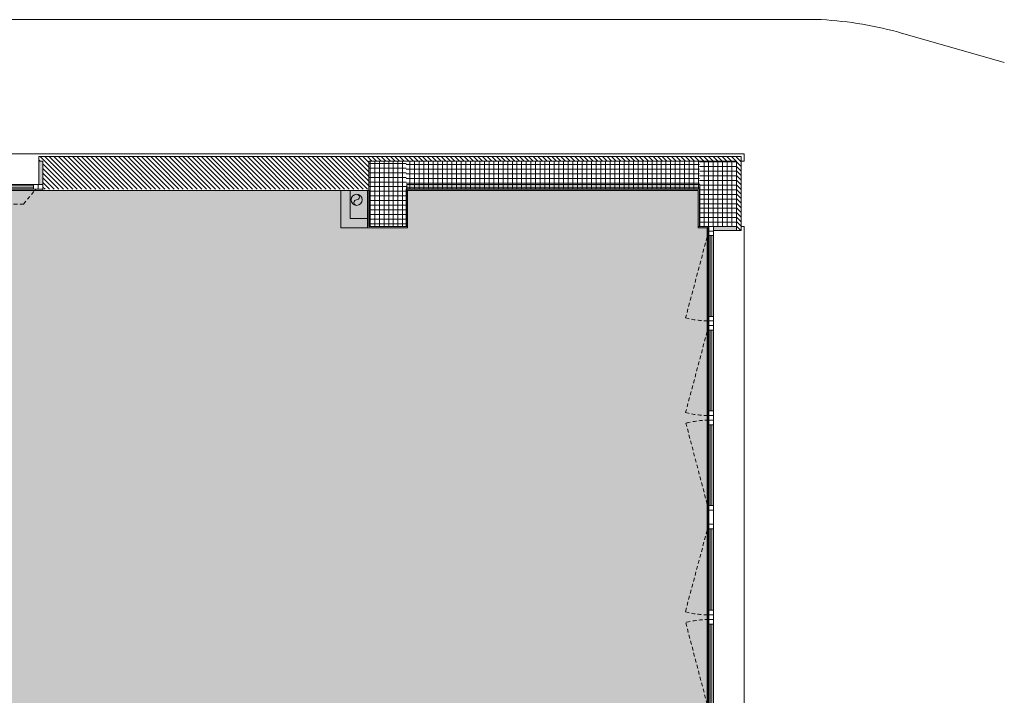
# Model space of a CAD drawing. Units: centimetres. Extents: x 62 to 9310, y -6714 to 3510.
# Drawn here: x 7185 to 8242, y -3897 to -3171 of the extents above; entities that cross this region are included whole.
import ezdxf

# ---------------------------------------------------------------- set-up
doc = ezdxf.new("R2010")
doc.units = ezdxf.units.CM
doc.linetypes.add('LP_Tratteggiata arredi', pattern=[6.65, 4, -2.65])
for name, color, linetype, lineweight in [("09.18 AREA D'INTERVENTO", 30, 'Continuous', 9), ('RETINI', 7, 'Continuous', 100), ('RETINI_struttura', 7, 'Continuous', 13), ('SERRAMENTI', 7, 'Continuous', 13), ('SEZIONI', 7, 'Continuous', 20), ('VISTE', 7, 'Continuous', 5)]:
    doc.layers.add(name, color=color, linetype=linetype, lineweight=lineweight)
doc.layers.add('SANITARI', color=7, linetype='Continuous', lineweight=5, true_color=0x2d2d2d)
pattern_1 = [(315, (-3361.1805, -5579.823), (2.4748737, 2.4748737), [])]

# ---------------------------------------------------------------- blocks, each defined once
blk = doc.blocks.new('AR_LP_WDW_EST_017_G1_B1 - finestra 520x117-6228992-R01_LYT_LB0_304-305')
at = {"layer": 'SERRAMENTI'}
for points in [[(-185, -15), (-180.5, -15), (-180.5, 10), (-185, 10)], [(335.5, -15), (340, -15), (340, 10), (335.5, 10)]]:
    blk.add_hatch(color=256, dxfattribs=at).paths.add_polyline_path(points, flags=0)
at = {"layer": 'SERRAMENTI', "linetype": 'LP_Tratteggiata arredi', "lineweight": 9}
for p, q in [((-180, 15), (-85.7, 39.7)), ((20, 15), (-74.2, 40.1)), ((35, 15), (128.6, 39.5)), ((233.3, 15), (139.9, 39.9)), ((335, 15), (241.6, 39.9))]:
    blk.add_line(p, q, dxfattribs=at)
at = {"layer": 'SERRAMENTI'}
for p, q in [((-185, 15), (-180, 15)), ((-180, 15), (-175, 15)), ((-180, 10), (-180, 15)), ((-180, 15), (-180, 10)), ((-175, 15), (-175, 10)), ((-87.5, 15), (-82.5, 15)), ((-87.5, 10), (-87.5, 15)), ((-82.5, 15), (-82.5, 10)), ((-82.5, 10), (-82.5, 15)), ((-82.5, 15), (-77.5, 15)), ((-77.5, 15), (-72.5, 15)), ((-77.5, 10), (-77.5, 15)), ((-77.5, 15), (-77.5, 10)), ((-72.5, 15), (-72.5, 10)), ((15, 15), (20, 15)), ((15, 10), (15, 15)), ((20, 15), (20, 10)), ((20, 10), (20, 15)), ((20, 15), (35, 15)), ((35, 15), (40, 15)), ((35, 10), (35, 15)), ((35, 15), (35, 10)), ((40, 15), (40, 10)), ((126.7, 15), (131.7, 15)), ((126.7, 10), (126.7, 15)), ((131.7, 15), (131.7, 10)), ((131.7, 10), (131.7, 15)), ((131.7, 15), (136.7, 15)), ((136.7, 15), (141.7, 15)), ((136.7, 10), (136.7, 15)), ((136.7, 15), (136.7, 10)), ((141.7, 15), (141.7, 10)), ((228.3, 15), (233.3, 15)), ((228.3, 10), (228.3, 15)), ((233.3, 15), (233.3, 10)), ((233.3, 10), (233.3, 15)), ((233.3, 15), (238.3, 15)), ((238.3, 15), (243.3, 15)), ((238.3, 10), (238.3, 15)), ((238.3, 15), (238.3, 10)), ((243.3, 15), (243.3, 10)), ((330, 15), (335, 15)), ((330, 10), (330, 15)), ((335, 15), (335, 10)), ((335, 10), (335, 15)), ((335, 15), (340, 15)), ((-180, 10), (-185, 10)), ((-175, 10), (-180, 10)), ((-82.5, 10), (-87.5, 10)), ((-77.5, 10), (-82.5, 10)), ((-72.5, 10), (-77.5, 10)), ((20, 10), (15, 10)), ((35, 10), (20, 10)), ((40, 10), (35, 10)), ((131.7, 10), (126.7, 10)), ((136.7, 10), (131.7, 10)), ((141.7, 10), (136.7, 10)), ((233.3, 10), (228.3, 10)), ((238.3, 10), (233.3, 10)), ((243.3, 10), (238.3, 10)), ((335, 10), (330, 10)), ((340, 10), (335, 10)), ((-185, -20), (-185, -23)), ((340, -23), (340, -20)), ((-185, -23), (340, -23))]:
    blk.add_line(p, q, dxfattribs=at)
at = {"layer": 'SERRAMENTI', "lineweight": 9}
for p, q in [((-87.5, 15), (-175, 15)), ((-175, 13.5), (-87.5, 13.5)), ((-175, 11.5), (-175, 13.5)), ((-87.5, 11.5), (-175, 11.5)), ((-87.5, 13.5), (-87.5, 11.5)), ((15, 15), (-72.5, 15)), ((-72.5, 13.5), (15, 13.5)), ((-72.5, 11.5), (-72.5, 13.5)), ((15, 11.5), (-72.5, 11.5)), ((15, 13.5), (15, 11.5)), ((126.7, 15), (40, 15)), ((40, 13.5), (126.7, 13.5)), ((40, 11.5), (40, 13.5)), ((126.7, 11.5), (40, 11.5)), ((126.7, 13.5), (126.7, 11.5)), ((228.3, 15), (141.7, 15)), ((141.7, 13.5), (228.3, 13.5)), ((141.7, 11.5), (141.7, 13.5)), ((228.3, 11.5), (141.7, 11.5)), ((228.3, 13.5), (228.3, 11.5)), ((330, 15), (243.3, 15)), ((243.3, 13.5), (330, 13.5)), ((243.3, 11.5), (243.3, 13.5)), ((330, 11.5), (243.3, 11.5)), ((330, 13.5), (330, 11.5)), ((-175, 10), (-87.5, 10)), ((-72.5, 10), (15, 10)), ((40, 10), (126.7, 10)), ((141.7, 10), (228.3, 10)), ((243.3, 10), (330, 10))]:
    blk.add_line(p, q, dxfattribs=at)
at = {"layer": 'SERRAMENTI', "lineweight": 20}
for p, q in [((-185, 10), (-180.5, 10)), ((-180.5, 10), (-180.5, -15)), ((335.5, -15), (335.5, 10)), ((335.5, 10), (340, 10)), ((-180.5, -15), (-185, -15)), ((340, -15), (335.5, -15))]:
    blk.add_line(p, q, dxfattribs=at)
at = {"layer": 'SERRAMENTI', "linetype": 'LP_Tratteggiata arredi', "lineweight": 9}
for centre, start, end in [((-180.1, 15), 360, 14.632), ((20.1, 15), 165.119, 180), ((34.1, 15), 360, 14.5114), ((234.3, 15), 165.24, 180), ((336, 15), 165.244, 180.0028)]:
    blk.add_arc(centre, 97.6, start, end, dxfattribs=at)
blk = doc.blocks.new('AR_LP_WDW_EST_008_G1_B1 - finestra 320x117-6268741-R01_LYT_LB0_304-305')
at = {"layer": 'SERRAMENTI'}
blk.add_hatch(color=256, dxfattribs=at).paths.add_polyline_path([(-165, 10), (-165, -15), (-160.5, -15), (-160.5, 10), (-164.3, 10)], flags=0)
at = {"layer": 'SERRAMENTI', "linetype": 'LP_Tratteggiata arredi', "lineweight": 9}
for q in [(-157.5, 15), (-66.6, 31)]:
    blk.add_line((-144.2, 31), q, dxfattribs=at)
at = {"layer": 'SERRAMENTI'}
for p, q in [((-165, 15), (-160, 15)), ((-160, 15), (-155, 15)), ((-160, 10), (-160, 15)), ((-160, 15), (-160, 10)), ((-155, 15), (-155, 10)), ((-160, 10), (-165, 10)), ((-155, 10), (-160, 10)), ((-915, -15), (-918, -15)), ((-918, -15), (-918, -23)), ((-918, -23), (185, -23))]:
    blk.add_line(p, q, dxfattribs=at)
at = {"layer": 'SERRAMENTI', "lineweight": 9}
for p, q in [((-60.8, 15), (-155, 15)), ((-155, 13.5), (-60.8, 13.5)), ((-155, 11.5), (-155, 13.5)), ((-60.8, 11.5), (-155, 11.5)), ((-155, 10), (-60.8, 10))]:
    blk.add_line(p, q, dxfattribs=at)
at = {"layer": 'SERRAMENTI', "lineweight": 20}
for p, q in [((-165, 10), (-160.5, 10)), ((-160.5, 10), (-160.5, -15))]:
    blk.add_line(p, q, dxfattribs=at)
blk = doc.blocks.new('AR_LP_PLM_APP_500_G1_Pluviale - Pluviale 12 cm-4442235-R01_LYT_LB0_304-305')
at = {"layer": 'SANITARI'}
blk.add_circle((0, 0), 6, dxfattribs=at)
for centre, start, end in [((0, 3), 270, 90), ((0, -3), 90, 270)]:
    blk.add_arc(centre, 3, start, end, dxfattribs=at)

msp = doc.modelspace()

# ---------------------------------------------------------------- hatches: boundary and pattern name
at = {"layer": "09.18 AREA D'INTERVENTO", "true_color": 0xff3d3d}
msp.add_hatch(color=20, dxfattribs=at).paths.add_polyline_path([(5208.2, -3772.4), (5316.1, -3772.4), (5478.2, -3772.4), (5478.2, -3354.4), (6120.9, -3354.4), (6120.9, -3392.9), (6160.8, -3392.9), (6160.8, -3354.4), (6840.6, -3354.4), (6840.6, -3392.9), (6880.6, -3392.9), (6880.6, -3354.4), (7560.4, -3354.4), (7560.4, -3392.9), (7600.4, -3392.9), (7600.4, -3347.9), (7915.3, -3347.9), (7915.3, -3392.9), (7923.8, -3392.9), (7923.8, -4022.7), (7915.3, -4022.7), (7915.3, -4092.7), (7923.8, -4092.7), (7923.8, -4402.6), (7915.3, -4402.6), (7915.3, -4472.6), (8103.7, -4472.6), (8103.7, -4742.5), (8095.2, -4742.5), (8093.2, -4748.9), (8010.2, -4748.9), (7607.2, -4750.4), (6197, -4748.9), (6110.7, -4748.9), (5963.7, -4748.9), (5963.7, -4437.9), (5963.7, -4319.4), (5208.2, -4319.4)])
at = {"layer": 'RETINI', "lineweight": 5}
h = msp.add_hatch(dxfattribs=at)
h.set_pattern_fill('RETINI_MURATURE ESISTENTI', color=256, style=0, pattern_type=2)
h.set_pattern_definition(pattern_1)
h.paths.add_polyline_path([(6839.7, -3322.9), (6884.2, -3322.9), (6884.2, -3317.9), (6835.2, -3317.9), (6835.2, -3322.9)], flags=0)
h.paths.add_polyline_path([(5320.2, -3322.9), (5804.2, -3322.9), (5804.2, -3317.9), (5044.7, -3317.9), (5044.7, -3322.9), (5266.5, -3322.9)], flags=0)
h.paths.add_polyline_path([(7913.2, -3322.9), (7954.7, -3322.9), (7954.7, -3317.9), (7205.2, -3317.9), (7205.2, -3322.9), (7836.4, -3322.9)], flags=0)
h.paths.add_polyline_path([(6119.7, -3322.9), (6164.2, -3322.9), (6164.2, -3317.9), (6105.2, -3317.9), (6105.2, -3322.9), (6109.7, -3322.9)], flags=0)
h = msp.add_hatch(dxfattribs=at)
h.set_pattern_fill('RETINI_MURATURE ESISTENTI', color=256, style=0, pattern_type=2)
h.set_pattern_definition(pattern_1)
h.paths.add_polyline_path([(7954.7, -4432.9), (7959.7, -4432.9), (7959.7, -4398.4), (7954.7, -4398.4), (7954.7, -4432.9)], flags=0)
h.paths.add_polyline_path([(7954.7, -4097.4), (7959.7, -4097.4), (7959.7, -3913.4), (7954.7, -3913.4), (7954.7, -4092.9)], flags=0)
h.paths.add_polyline_path([(7959.7, -3397.4), (7959.7, -3317.9), (7954.7, -3317.9), (7954.7, -3397.4)], flags=0)
h = msp.add_hatch(dxfattribs=at)
h.set_pattern_fill('RETINI_MURATURE ESISTENTI', color=256, style=0, pattern_type=2)
h.set_pattern_definition(pattern_1)
h.paths.add_polyline_path([(7209.7, -3352.9), (7559.7, -3352.9), (7559.7, -3322.9), (7209.7, -3322.9)], flags=0)
h = msp.add_hatch(dxfattribs=at)
h.set_pattern_fill('RETINO_STRUTTURE', color=256, angle=225, style=0, pattern_type=2)
h.set_pattern_definition([(90, (-3349.011, -9350.2637), (-5, 4e-16), []), (180, (-3349.011, -9350.2637), (-4e-16, -5), [])])
h.paths.add_polyline_path([(7599.7, -3392.9), (7599.7, -3322.9), (7559.7, -3322.9), (7559.7, -3392.9)], flags=0)
h = msp.add_hatch(dxfattribs=at)
h.set_pattern_fill('RETINO_STRUTTURE', color=256, angle=225, style=0, pattern_type=2)
h.set_pattern_definition([(180, (4263.7967, -7946.501), (-4e-16, -5), []), (270, (4263.7967, -7946.501), (5, -9e-16), [])])
h.paths.add_polyline_path([(7836.4, -3352.9), (7914.7, -3352.9), (7914.7, -3322.9), (7599.7, -3322.9), (7599.7, -3352.9), (7701.1, -3352.9)], flags=0)
h = msp.add_hatch(dxfattribs=at)
h.set_pattern_fill('RETINO_STRUTTURE', color=256, angle=225, style=0, pattern_type=2)
h.set_pattern_definition([(270, (264.6285, -5673.536), (5, -9e-16), []), (0, (264.6285, -5673.536), (9e-16, 5), [])])
h.paths.add_polyline_path([(7914.7, -3392.9), (7954.7, -3392.9), (7954.7, -3322.9), (7914.7, -3322.9), (7914.7, -3358.2)], flags=0)

# ---------------------------------------------------------------- linework, layer by layer
at = {"layer": "09.18 AREA D'INTERVENTO", "color": 20, "true_color": 0xff3d3d}
msp.add_lwpolyline([(6880.6, -3354.4), (7560.4, -3354.4), (7560.4, -3392.9), (7600.4, -3392.9), (7600.4, -3347.9), (7915.3, -3347.9), (7915.3, -3392.9), (7923.8, -3392.9), (7923.8, -4022.7), (7915.3, -4022.7), (7915.3, -4092.7), (7923.8, -4092.7), (7923.8, -4402.6), (7915.3, -4402.6), (7915.3, -4472.6), (8103.7, -4472.6), (8103.7, -4742.5), (8095.2, -4742.5), (8093.2, -4748.9), (8010.2, -4748.9), (7607.2, -4750.4), (6197, -4748.9)], dxfattribs=at)
at = {"layer": 'RETINI_struttura'}
for p, q in [((7599.7, -3322.9), (7559.7, -3322.9)), ((7559.7, -3322.9), (7559.7, -3352.9)), ((7954.7, -3322.9), (7914.7, -3322.9)), ((7954.7, -3392.9), (7954.7, -3322.9))]:
    msp.add_line(p, q, dxfattribs=at)
at = {"layer": 'SEZIONI'}
for p, q in [((7959.7, -3317.9), (7205.2, -3317.9)), ((7205.2, -3317.9), (7205.2, -3322.9)), ((7959.7, -3397.4), (7959.7, -3317.9)), ((7205.2, -3322.9), (7209.7, -3322.9)), ((7209.7, -3322.9), (7209.7, -3354.4)), ((7209.7, -3354.4), (7558.2, -3354.4)), ((7529.7, -3354.4), (7529.7, -3394.4)), ((7539.7, -3384.4), (7539.7, -3354.4)), ((7558.2, -3394.4), (7558.2, -3354.4)), ((7559.7, -3352.9), (7559.7, -3392.9)), ((7559.7, -3392.9), (7559.7, -3352.9)), ((7599.7, -3392.9), (7599.7, -3352.9)), ((7599.7, -3352.9), (7599.7, -3392.9)), ((7601.2, -3394.4), (7601.2, -3354.4)), ((7601.2, -3354.4), (7913.2, -3354.4)), ((7913.2, -3354.4), (7913.2, -3392.9)), ((7914.7, -3352.9), (7914.7, -3392.9)), ((7914.7, -3392.9), (7914.7, -3352.9)), ((7558.2, -3384.4), (7539.7, -3384.4)), ((7559.7, -3392.9), (7599.7, -3392.9)), ((7599.7, -3392.9), (7559.7, -3392.9)), ((7913.2, -3392.9), (7914.7, -3392.9)), ((7914.7, -3392.9), (7954.7, -3392.9)), ((7954.7, -3392.9), (7954.7, -3397.4)), ((7529.7, -3394.4), (7601.2, -3394.4)), ((7954.7, -3397.4), (7959.7, -3397.4))]:
    msp.add_line(p, q, dxfattribs=at)
at = {"layer": 'SEZIONI', "lineweight": 13}
msp.add_line((7599.7, -3352.9), (7914.7, -3352.9), dxfattribs=at)
at = {"layer": 'VISTE'}
for p, q in [((6006.4, -3170.8), (8045.6, -3170.8)), ((8133, -3185.5), (8242.1, -3216.8))]:
    msp.add_line(p, q, dxfattribs=at)
at = {"layer": 'VISTE', "lineweight": 13}
for p, q in [((7914.7, -3322.9), (7599.7, -3322.9)), ((7209.7, -3354.4), (6881.2, -3354.4)), ((7913.2, -3394.4), (7913.2, -3392.9)), ((7923.2, -3394.4), (7913.2, -3394.4)), ((7923.2, -3917.9), (7923.2, -3394.4))]:
    msp.add_line(p, q, dxfattribs=at)
at = {"layer": 'VISTE'}
msp.add_arc((8024, -3565.7), 395.5, 74.0109, 86.8672, dxfattribs=at)

# ---------------------------------------------------------------- block references
at = {"layer": 'SANITARI'}
msp.add_blockref('AR_LP_PLM_APP_500_G1_Pluviale - Pluviale 12 cm-4442235-R01_LYT_LB0_304-305', (7546.6, -3364.4), dxfattribs=at)
at = {"layer": 'SERRAMENTI'}
for name, p, rotation in [('AR_LP_WDW_EST_008_G1_B1 - finestra 320x117-6268741-R01_LYT_LB0_304-305', (7044.7, -3337.9), 180), ('AR_LP_WDW_EST_017_G1_B1 - finestra 520x117-6228992-R01_LYT_LB0_304-305', (7939.7, -3732.9), 90)]:
    msp.add_blockref(name, p, dxfattribs=dict(at, rotation=rotation))

doc.saveas('drawing.dxf')
